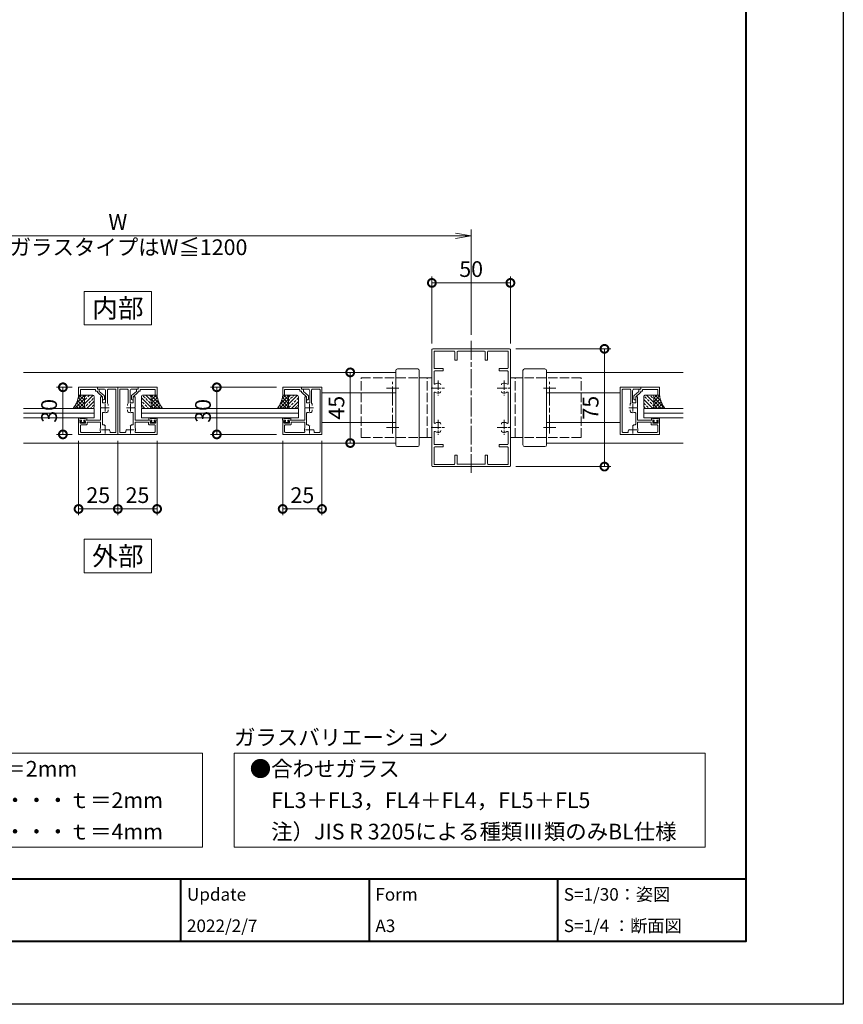
# Model space of a CAD drawing. Units: millimetres. Extents: x 0 to 1680, y 0 to 1188.
# Drawn here: x 1155 to 1680, y 0 to 627 of the extents above; entities that cross this region are included whole.
import ezdxf
from ezdxf.enums import TextEntityAlignment as Align

# ---------------------------------------------------------------- set-up
doc = ezdxf.new("R2010")
doc.units = ezdxf.units.MM
for name, pattern in [('AM_ISO02W050', [7.5, 6, -1.5]), ('AM_ISO08W050', [18, 12, -1.5, 3, -1.5]), ('AM_ISO08W050x2', [9, 6, -0.75, 1.5, -0.75])]:
    doc.linetypes.add(name, pattern=pattern)
for name, color, linetype, lineweight in [('AM_0', 7, 'Continuous', 18), ('AM_1', 14, 'Continuous', 40), ('AM_2', 40, 'Continuous', 9), ('AM_3', 6, 'AM_ISO02W050', 9), ('AM_5', 3, 'Continuous', 9), ('AM_7', 4, 'AM_ISO08W050', 9), ('AM_8', 1, 'Continuous', 9)]:
    doc.layers.add(name, color=color, linetype=linetype, lineweight=lineweight)
doc.layers.add('AM_VIEWS', color=1, linetype='Continuous', lineweight=25, plot=False)
doc.styles.add('ゴシック', font='msgothic.ttc')
doc.dimstyles.new('VF$0', dxfattribs={"dimtxt": 10, "dimasz": 10, "dimexe": 4, "dimexo": 4, "dimgap": 2.5, "dimtad": 3, "dimdsep": 46, "dimtxsty": 'ゴシック', "dimblk": 'DOTSMALL', "dimcen": 0, "dimclrd": 256, "dimclre": 256, "dimclrt": 2, "dimadec": 0, "dimazin": 2, "dimtp": 0.1, "dimtm": 0.1, "dimtfac": 0.71, "dimtmove": 0, "dimatfit": 3, "dimldrblk": 'OPEN30', "dimfxl": 1, "dimtfill": 1, "dimtfillclr": 256, "dimlwd": -1, "dimlwe": -1, "dimarcsym": 0})

# ---------------------------------------------------------------- blocks, each defined once
blk = doc.blocks.new('外部指示')
at = {"layer": 'AM_0'}
blk.add_lwpolyline([(-21.375, -10.68749999999989), (21.375, -10.68749999999989), (21.375, 10.68750000000011), (-21.375, 10.68750000000011)], close=True, dxfattribs=at)
at = {"layer": 'AM_0', "style": 'ゴシック'}
blk.add_text('外部', height=12, dxfattribs=at).set_placement((0, 0), align=Align.MIDDLE_CENTER)
blk = doc.blocks.new('内部指示')
at = {"layer": 'AM_0'}
blk.add_lwpolyline([(-21.375, -10.6875), (21.375, -10.6875), (21.375, 10.6875), (-21.375, 10.6875)], close=True, dxfattribs=at)
at = {"layer": 'AM_0', "style": 'ゴシック'}
blk.add_text('内部', height=12, dxfattribs=at).set_placement((0, 0), align=Align.MIDDLE_CENTER)
blk = doc.blocks.new('V-885平面')
at = {"layer": 'AM_0'}
for p, q in [((8, 18.99999809265125), (0, 18.99999809265137)), ((0, 18.99999809265137), (0, -18.99999809265142)), ((7.999999999999773, -18.99999809265142), (0, -18.99999809265142))]:
    blk.add_line(p, q, dxfattribs=at)
at = {"layer": 'AM_3'}
for p, q in [((3, 18.99999809265137), (3, -18.99999809265142)), ((45.00000190734863, 18.99999809265137), (8, 18.99999809265125)), ((45.00000190734863, 18.99999809265137), (45.00000190734863, -18.99999809265142)), ((45.00000190734863, -18.99999809265142), (7.999999999999773, -18.99999809265142))]:
    blk.add_line(p, q, dxfattribs=at)
at = {"layer": 'AM_7'}
for p, q in [((24.99999809265137, 16.49999809264966), (24.99999809265137, -16.49999809265131)), ((29.00000190734863, 12.49999809265137), (21.00000190734863, 12.49999809265137)), ((28.99999809265137, -12.49999809265142), (20.99999809265137, -12.49999809265142))]:
    blk.add_line(p, q, dxfattribs=at)
blk = doc.blocks.new('I-1041W')
at = {"layer": 'AM_0'}
for p, q in [((-13, 23.70000000000005), (-13, -23.70000000000005)), ((1, 24.70000000000005), (-12, 24.70000000000005)), ((2, -23.70000000000005), (2, 23.70000000000005)), ((-12, -24.70000000000005), (1, -24.70000000000005))]:
    blk.add_line(p, q, dxfattribs=at)
for centre, start, end in [((-12, 23.70000000000005), 90, 180), ((1, 23.70000000000005), 0, 90), ((-12, -23.70000000000005), 180, 270), ((1, -23.70000000000005), 270, 0)]:
    blk.add_arc(centre, 1, start, end, dxfattribs=at)
blk = doc.blocks.new('75NN')
at = {"layer": 'AM_0'}
for p, q in [((-24.99999969241617, 37.00000312021029), (-24.99999969241617, 12.80000617196811)), ((-24.49999969241617, 37.50000312021029), (24.49999857904913, 37.50000312021029)), ((-23.5999996924163, 36.1000031202102), (-23.5999996924163, 25.39999701669467)), ((-23.5999996924163, 36.1000031202102), (-10.89999341008661, 36.1000031202102)), ((-10.39999341008661, 35.6000031202102), (-10.39999341008661, 30.25000312021029)), ((-8.999999513602233, 35.49999396493672), (-8.999999513602233, 30.25000312021029)), ((-8.499999513602233, 35.99999396493672), (8.499998579049134, 35.99999396493672)), ((8.999998579049134, 30.25000312021029), (8.999998579049134, 35.49999396493672)), ((10.39999247553351, 30.25000312021029), (10.39999247553351, 35.6000031202102)), ((10.89999247553351, 36.1000031202102), (23.59999857904904, 36.1000031202102)), ((23.59999857904904, 25.39999701669467), (23.59999857904904, 36.1000031202102)), ((24.99999857904913, 12.80000617196811), (24.99999857904913, 37.00000312021029)), ((-10.39999341008661, 30.25000312021029), (-8.999999513602233, 30.25000312021029)), ((8.999998579049134, 30.25000312021029), (10.39999247553351, 30.25000312021029)), ((-23.5999996924163, 23.00000312021029), (-23.5999996924163, 15.54631246156077)), ((-23.0999996924163, 24.89999701669467), (-17.74999951360223, 24.89999701669467)), ((-23.0999996924163, 23.50000312021029), (-17.74999951360223, 23.50000312021029)), ((-17.74999951360223, 24.89999701669467), (-17.74999951360223, 23.50000312021029)), ((17.74999857904913, 24.89999701669467), (23.09999857904904, 24.89999701669467)), ((17.74999857904913, 24.89999701669467), (17.74999857904913, 23.50000312021029)), ((17.74999857904913, 23.50000312021029), (23.09999857904904, 23.50000312021029)), ((23.59999857904904, 15.54631242047185), (23.59999857904904, 23.00000312021029)), ((-24.99998884437082, 12.80000426461947), (-24.69997342464922, 12.49998976876986)), ((24.69998408319952, 12.49998976876986), (24.99999476435187, 12.79999854257358)), ((-24.99999969241617, 12.19998480966342), (-24.99999969241617, -12.19999120542752)), ((-24.99998884437082, 12.19999625375522), (-24.69997342464922, 12.50001074960483)), ((-23.59999053714273, 9.453686973359709), (-23.59999053714273, -9.453681465610543)), ((23.5999894237757, -9.453681537601824), (23.5999894237757, 9.453686973359709)), ((24.69998408319952, 12.50001074960483), (24.99999857904913, 12.19999625375522)), ((24.99999857904913, -12.19999120542752), (24.99999857904913, 12.19998480966342)), ((-24.99998884437082, -12.20000050375211), (-24.69997342464922, -12.50001595327603)), ((-24.99998884437082, -12.80000994512784), (-24.69997342464922, -12.49999449560391)), ((24.69998408319952, -12.50001595327603), (24.99999857904913, -12.20000050375211)), ((24.69998408319952, -12.49999449560391), (24.99999857904913, -12.80000994512784)), ((-24.99999969241617, -12.80001924345243), (-24.99999969241617, -36.99999687978971)), ((-23.5999996924163, -15.54630645955876), (-23.5999996924163, -22.99999687978971)), ((23.59999857904904, -22.99999687978971), (23.59999857904904, -15.54630641846984)), ((24.99999857904913, -36.99999687978971), (24.99999857904913, -12.80001924345243)), ((-17.74999951360223, -23.49999687978971), (-23.0999996924163, -23.49999687978971)), ((-17.74999951360223, -24.89999077627408), (-23.0999996924163, -24.89999077627408)), ((-17.74999951360223, -23.49999687978971), (-17.74999951360223, -24.89999077627408)), ((23.09999857904904, -23.49999687978971), (17.74999857904913, -23.49999687978971)), ((17.74999857904913, -23.49999687978971), (17.74999857904913, -24.89999077627408)), ((23.09999857904904, -24.89999077627408), (17.74999857904913, -24.89999077627408)), ((-23.5999996924163, -25.39999077627408), (-23.5999996924163, -36.09999687978984)), ((-10.39999341008661, -30.24999687978971), (-10.39999341008661, -35.59999687978984)), ((-8.999999513602233, -30.24999687978971), (-10.39999341008661, -30.24999687978971)), ((-8.999999513602233, -30.24999687978971), (-8.999999513602233, -35.49998772451636)), ((8.999998579049134, -35.49998772451636), (8.999998579049134, -30.24999687978971)), ((10.39999247553351, -30.24999687978971), (8.999998579049134, -30.24999687978971)), ((10.39999247553351, -35.59999687978984), (10.39999247553351, -30.24999687978971)), ((23.59999857904904, -36.09999687978984), (23.59999857904904, -25.39999077627408)), ((24.49999857904913, -37.49999687978971), (-24.49999969241617, -37.49999687978971)), ((-10.89999341008661, -36.09999687978984), (-23.5999996924163, -36.09999687978984)), ((8.499998579049134, -35.99998772451636), (-8.499999513602233, -35.99998772451636)), ((23.59999857904904, -36.09999687978984), (10.89999247553351, -36.09999687978984))]:
    blk.add_line(p, q, dxfattribs=at)
for centre, radius, start, end in [((-24.49999969241617, 37.00000312021029), 0.5, 90, 180), ((-10.89999341008661, 35.6000031202102), 0.5, 0, 90), ((-8.499999513602233, 35.49999396493672), 0.5, 90, 180), ((8.499998579049134, 35.49999396493672), 0.5, 0, 90), ((10.89999247553351, 35.6000031202102), 0.5, 90, 180), ((24.49999857904913, 37.00000312021029), 0.5, 0, 90), ((-23.0999996924163, 25.39999701669467), 0.5, 180, 270), ((23.09999857904904, 25.39999701669467), 0.5, 270, 0), ((-23.0999996924163, 23.00000312021029), 0.5, 90, 180), ((23.09999857904904, 23.00000312021029), 0.5, 0, 90), ((-23.0999996924163, 15.54631246156077), 0.5, 180, 304.5807767993733), ((-20.99999975202081, 12.50000312021029), 3.200000047683717, 70.06688088355709, 124.5807767993953), ((-20.24996899602411, 14.56820418527377), 1, 0, 70.06688088355604), ((20.24996806147101, 14.56820418527377), 1, 109.9331172952183, 180.0000049783131), ((20.99999857904913, 12.50000312021029), 3.200000047683719, 55.41922207954176, 109.9331172952181), ((23.09999857904904, 15.54631242047185), 0.5, 235.4192220795558, 0), ((-23.09999047753809, 9.453686973359709), 0.5000000000000003, 55.41939335938036, 180.0000049783131), ((-20.99999975202081, 12.50000312021029), 3.200000047683717, 235.4193985957131, 289.9331191164429), ((-20.24996899602411, 10.43180205514682), 0.9999999999999984, 289.9331191164439, 0), ((20.24996806147101, 10.43180205514682), 0.9999999999999968, 180.0000049783131, 250.0668858925091), ((20.99999857904913, 12.50000312021029), 3.200000047683713, 250.0668827047819, 304.5806066406028), ((23.0999894237757, 9.453686973359709), 0.5, 0, 124.5806014042684), ((-23.09999053714273, -9.453681465610543), 0.5, 180, 304.5806046048311), ((-20.99999975202081, -12.49999711820828), 3.200000047683716, 70.06688088355709, 124.5806046048129), ((-20.24996899602411, -10.43179635116803), 1, 0, 70.06688088355604), ((20.24996806147101, -10.43179635116803), 1, 109.9331172952183, 180.0000049783131), ((20.99999857904913, -12.49999711820828), 3.200000047683718, 55.41939335939718, 109.9331172952181), ((23.0999894237757, -9.453681537601824), 0.4999999999999989, 235.4193985957316, 0), ((-23.0999996924163, -15.54630645955876), 0.5, 55.41922320062667, 180), ((-20.99999975202081, -12.49999711820828), 3.200000047683716, 235.4192232006071, 289.9331191164429), ((-20.24996899602411, -14.56819794485318), 1, 289.9331191164439, 0), ((20.24996806147101, -14.56819794485318), 0.9999999999999968, 180.0000049783131, 250.0668858925091), ((20.99999857904913, -12.49999711820828), 3.200000047683714, 250.0668827047819, 304.5807779204583), ((23.09999857904904, -15.54630641846984), 0.5, 0, 124.5807779204442), ((-23.0999996924163, -22.99999687978971), 0.5, 180, 270), ((-23.0999996924163, -25.39999077627408), 0.5, 90, 180), ((23.09999857904904, -22.99999687978971), 0.5, 270, 0), ((23.09999857904904, -25.39999077627408), 0.5, 0, 90), ((-24.49999969241617, -36.99999687978971), 0.5, 180, 270), ((-10.89999341008661, -35.59999687978984), 0.5, 270, 0), ((-8.499999513602233, -35.49998772451636), 0.5, 180, 270), ((8.499998579049134, -35.49998772451636), 0.5, 270, 0), ((10.89999247553351, -35.59999687978984), 0.5, 180, 270), ((24.49999857904913, -36.99999687978971), 0.5, 270, 0)]:
    blk.add_arc(centre, radius, start, end, dxfattribs=at)
at = {"layer": 'AM_7', "linetype": 'AM_ISO08W050x2'}
for p, q in [((-21.00001708481955, 17.29400431780891), (-20.99998241923072, 7.70600431807884)), ((-21.00000094858183, 17.29400434774584), (-20.99999855546844, 7.706004288141912)), ((20.99998124625472, 17.29400312007533), (21.00001591184355, 7.706003120345258)), ((20.99999738249244, 17.29400315001226), (20.99999977560583, 7.706003090408331)), ((-25.45220693704118, 12.50000431794365), (-16.67530249489732, 12.50000431794365)), ((-25.31903392540039, 12.50000676550667), (-16.45598476940791, 12.49999928502871)), ((16.54779139403308, 12.50000312021007), (25.32469583617694, 12.50000312021007)), ((16.68096440567388, 12.50000556777309), (25.54401356166636, 12.49999808729513)), ((-25.45220693704118, -12.49999592047493), (-16.67530249489732, -12.49999592047493)), ((-25.31903392540039, -12.49999347291191), (-16.45598476940791, -12.50000095338987)), ((-21.00001708481955, -7.705995920609666), (-20.99998241923072, -17.29399592033974)), ((-21.00000094858183, -7.705995890672739), (-20.99999855546844, -17.29399595027667)), ((16.54779139402876, -12.49999592047493), (25.32469583617262, -12.49999592047493)), ((16.68096440566956, -12.49999347291191), (25.54401356166204, -12.50000095338987)), ((20.9999812462504, -7.705995920609666), (21.00001591183923, -17.29399592033974)), ((20.99999738248812, -7.705995890672739), (20.99999977560151, -17.29399595027667))]:
    blk.add_line(p, q, dxfattribs=at)
blk = doc.blocks.new('EX-1258')
at = {"layer": 'AM_0'}
blk.add_blockref('75NN', (5.566835170611739e-07, 3.197882108452177e-06), dxfattribs=at)
blk = doc.blocks.new('EX-1062')
at = {"layer": 'AM_0'}
for p, q in [((-1.705e-13, 0), (-12.00000190734863, 0)), ((-12.00000190734863, 0), (-12.00000190734863, -4.999998092651367)), ((1.137e-13, 4.832e-13), (4.672973546e-07, -1.200000047683715)), ((-12.00000190734863, -4.999998092651367), (-10.80000209808349, -4.999998092651367)), ((-1.199999451637268, -1.5), (-10.80000209808349, -1.5)), ((-10.80000209808349, -1.5), (-10.80000209808349, -4.999998092651367)), ((-1.199999451637268, -1.5), (-1.199999094009399, -2.39998722076416)), ((-1.199999094009399, -2.39998722076416), (9.345893091e-07, -2.399986743927001)), ((-3.2321477192e-06, -1.199996829032897), (0.6967762112617493, -1.199996829032897)), ((9.345894796e-07, -2.399986743927001), (1.1208655906e-06, -2.878335952758789)), ((3.200002193450926, -5.999985218048095), (0.1642415523529053, -3.248829364776611)), ((1.200000643730163, -1.699986219406127), (1.200001001358032, -2.568024396896362)), ((4.235761642456054, -5.319180488586425), (1.200001001358032, -2.568024396896362)), ((3.200002193450926, -5.999985218048095), (3.200002670288085, -7.978790760040282)), ((4.400002002716064, -5.689673900604247), (4.400002479553222, -7.499985218048095)), ((3.200002670288085, -7.999985218048095), (3.900002717971801, -7.999985218048095))]:
    blk.add_line(p, q, dxfattribs=at)
for centre, radius, start, end in [((0.5000011324882508, -2.878335714340209), 0.5, 180.0000223117997, 227.8155812191759), ((0.7000006437301636, -1.699986338615417), 0.5, 2.23117997349e-05, 90.00002299504598), ((3.900002002716064, -5.689674377441406), 0.5, 1.52287132121e-05, 47.81557939794272), ((3.900002717971801, -7.499985218048095), 0.4999999999999999, 270.0000248162782, 1.52287066983e-05)]:
    blk.add_arc(centre, radius, start, end, dxfattribs=at)
blk = doc.blocks.new('EX-1061')
at = {"layer": 'AM_0'}
for p, q in [((-12.99999576000573, 12.99993484068671), (-12.99999491123799, 11.79993503142111)), ((-12.99999576000573, 12.99992721129217), (4.239994268573355e-06, 12.99992607480033)), ((1.617318957869429e-06, -17.00009109133737), (4.239994268573355e-06, 12.99992607480033)), ((-12.99999872593708, 11.79991118956411), (-8.79999605564899, 11.79991082238928)), ((-10.99999246984498, 6.999912731332074), (-10.99999305557594, 0.2999080046837435)), ((-10.99999246984498, 6.999912731332074), (-10.29999647527711, 6.999912670136723)), ((-9.799992704291071, 6.499909288565391), (-9.799993001527582, 3.099912769476646)), ((-7.799996816224848, 3.099912594631746), (-7.799996143071439, 10.79991073496683)), ((-6.599996553889468, 2.828040207696972), (-6.59999581325701, 11.29992588884932)), ((-6.099995769545785, 11.79992584513809), (-1.699995912596933, 11.79992546047913)), ((-1.199998281746048, -15.3000911771652), (-1.199995956308157, 11.29992541676791)), ((-10.99999305557594, 0.2999073788349733), (-10.6999947984159, -9.015591706429404e-05)), ((-9.799993001527582, 3.099912769476646), (-7.799996816224848, 3.099912594631746)), ((-6.250035339498027, 2.068162018533144), (-6.250021088503672, 1.449087673896315)), ((-10.99999310802832, -0.300088830309619), (-10.99999378118173, -8.00008631499361)), ((-10.69999289106727, -8.863863070018851e-05), (-10.99999024700537, -0.3000860586936369)), ((-9.799993575376902, -3.464191787560708), (-9.799994190637335, -10.5019766023953)), ((-6.250035701120396, -2.068343108419981), (-6.250021341885258, -1.44926876378679)), ((-24.99999568853036, -8.000094627822477), (-24.99999647533241, -17.00008890577612)), ((-24.9999918738331, -8.000085091079313), (-23.49994228276864, -8.000085222217535)), ((-24.1999431156446, -8.800072953990025), (-23.40582801209075, -8.37655674991504)), ((-24.19994316809698, -9.400066659739537), (-24.1999431156446, -8.800072953990025)), ((-23.79999522282469, -11.40006669470415), (-23.79999556377425, -15.30008920141802)), ((-21.09994283033939, -9.900066930749404), (-23.69994321180911, -9.900066703450761)), ((-20.09994291776184, -10.90006701817185), (-23.29999327176574, -10.90006673841538)), ((-20.59994273417487, -8.800073268711117), (-21.39405776367767, -8.376556925789032)), ((-21.29994342717782, -8.000085414546561), (-10.99999378118173, -8.00008631499361)), ((-20.59994278662725, -9.400066974460628), (-20.59994273417487, -8.800073268711117)), ((-19.5999428740497, -10.40006706188308), (-19.59994276914495, -9.20008346508132)), ((-19.59994276914495, -9.200085372429953), (-10.9999938860883, -9.200086124258746)), ((-10.9999938860883, -9.200086124258746), (-10.99999420836593, -12.88652754576754)), ((-7.787204572433438, -11.73796348795315), (-8.267839219744019, -11.2573058684203)), ((1.617318957869429e-06, -17.00009109133737), (-24.99999647533241, -17.00008890577612)), ((-11.4641000691563, -15.80009027985227), (-23.29999560748638, -15.80008924512924)), ((-5.257250837014908, -14.26803496767309), (-5.737862119306556, -13.78740214367429)), ((-1.699998325458182, -15.80009113345398), (-4.499998277774466, -15.80009088867121))]:
    blk.add_line(p, q, dxfattribs=at)
for centre, radius, start, end in [((-10.29999651898834, 6.499909332276616), 0.5000000000000007, 6.273929367455621e-06, 90.00001798609881), ((-8.79999614307144, 10.79991082238928), 0.9999999999999998, 359.999995021687, 89.9999974955313), ((-6.09999581325701, 11.29992584513809), 0.5000000000000003, 89.9999974955313, 180), ((-1.699995956308157, 11.29992546047913), 0.4999999999999999, 359.999995021687, 89.9999974955313), ((-7.250035339499846, 2.068138979353421), 0.9999999999999998, 0.001324246686734718, 49.45548573325033), ((-9.299993575376902, -3.464191831271933), 0.4999999999999997, 69.430001715666, 180), ((-7.999986406081916, -9.039195867899252e-05), 3.200000047683714, 249.4300035368761, 289.9309147866322), ((-7.250035701118577, -2.068319894395358), 0.9999999999999998, 289.9309147866306, 359.9986657356134), ((-23.69994316809698, -9.400066703450761), 0.4999999999999982, 180, 269.9999956742795), ((-23.29999331547606, -11.40006673841538), 0.5000000000000003, 89.9999974955313, 180.0000136603784), ((-23.49994230025277, -8.200085031482672), 0.2000000029802328, 298.0718104281589, 90.00000432573343), ((-21.29994344466195, -8.200085223811698), 0.2000000029802324, 89.9999838351532, 241.9281913931118), ((-21.09994278662725, -9.400066930749404), 0.5000000000000003, 269.9999924865939, 359.999995021687), ((-20.0999428740497, -10.40006701817185), 0.5000000000000003, 269.9999924865939, 359.999995021687), ((-9.299998005169982, -10.50009027830868), 0.5, 180, 282.5119733280448), ((-8.9750326561998, -11.96446675630261), 0.9999999999999998, 45.00132471507437, 102.5119546587004), ((-23.29999556377425, -15.30008924512924), 0.4999999999999982, 180, 269.9999956742795), ((-11.46410002544417, -15.30009027985227), 0.5000000000000003, 269.9999924865939, 20.56998735587205), ((-7.999998120413693, -14.00009039195777), 3.200000047683714, 159.6356817065935, 200.5699889497113), ((-5.964374178401158, -14.97512528366235), 0.9999999999999998, 347.4880318514752, 44.99866435643764), ((-4.499998234062332, -15.30009088867121), 0.4999999999999996, 167.4880223462846, 269.9999956742795), ((-1.699998281746048, -15.30009113345398), 0.5000000000000003, 269.9999924865939, 359.999995021687)]:
    blk.add_arc(centre, radius, start, end, dxfattribs=at)
at = {"layer": 'AM_7'}
for p, q in [((-7.999998120413693, 2.499909608041776), (-7.999998120413693, -2.500090391958224)), ((-10.49999355863929, -9.039195822424517e-05), (-5.499993558639289, -9.039195822424517e-05)), ((-7.999998120413693, -11.50009039195777), (-7.999998120413693, -16.50009039195777)), ((-10.49999355863929, -14.00009039195777), (-5.499993558639289, -14.00009039195777))]:
    blk.add_line(p, q, dxfattribs=at)
blk = doc.blocks.new('_Open')
at = {"color": 0, "linetype": 'ByBlock', "lineweight": -2}
for p, q in [((-1, 0.1666666666666667), (0, 0)), ((-1, -0.1666666666666667), (0, 0)), ((0, 0), (-1, 0))]:
    blk.add_line(p, q, dxfattribs=at)
blk = doc.blocks.new('*D830')
at = {"layer": 'AM_5'}
for p, q in [((992.999932408334, 426.5001601739959), (992.999932408334, 493.500006940038)), ((1002.999932408334, 489.500006940038), (1432.999999080198, 489.500006940038)), ((1442.999999080198, 426.500006940038), (1442.999999080198, 493.500006940038))]:
    blk.add_line(p, q, dxfattribs=at)
at = {"layer": 'Defpoints', "color": 0}
for p in [(1442.999999080198, 489.500006940038), (992.999932408334, 422.5001601739959), (1442.999999080198, 422.500006940038)]:
    blk.add_point(p, dxfattribs=at)
at = {"layer": 'AM_5', "linetype": 'ByBlock', "xscale": 10, "yscale": 10, "zscale": 10, "rotation": 180}
blk.add_blockref('_Open', (992.999932408334, 489.500006940038), dxfattribs=at)
at = {"layer": 'AM_5', "linetype": 'ByBlock', "xscale": 10, "yscale": 10, "zscale": 10}
blk.add_blockref('_Open', (1442.999999080198, 489.500006940038), dxfattribs=at)
at = {"layer": 'AM_5', "color": 2, "insert": (1217.999965744266, 497.000006940038), "char_height": 10, "attachment_point": 5, "style": 'ゴシック', "bg_fill": 3, "box_fill_scale": 1.1, "bg_fill_color": 256, "bg_fill_true_color": 13158600, "bg_fill_transparency": 0}
blk.add_mtext('W', dxfattribs=at)
at = {"layer": 'AM_5', "color": 2, "insert": (1217.999965744266, 480.9340170923223), "char_height": 10, "attachment_point": 5, "style": 'ゴシック', "bg_fill": 3, "box_fill_scale": 1.1, "bg_fill_color": 256, "bg_fill_true_color": 13158600, "bg_fill_transparency": 0}
blk.add_mtext('※ガラスタイプはW≦1200', dxfattribs=at)
blk = doc.blocks.new('_Open30')
at = {"color": 0, "linetype": 'ByBlock', "lineweight": -2}
for p, q in [((-1, 0.26794919), (0, 0)), ((0, 0), (-1, -0.26794919)), ((0, 0), (-1, 0))]:
    blk.add_line(p, q, dxfattribs=at)
blk = doc.blocks.new('_DotSmall')
at = {"color": 0, "linetype": 'ByBlock', "const_width": 0.5}
blk.add_lwpolyline([(-0.0625, 0, 1), (0.0625, 0, 1)], format="xyb", close=True, dxfattribs=at)
blk = doc.blocks.new('*D834')
at = {"layer": 'AM_5'}
for p, q in [((1323.000000629919, 359.0000171088006), (1323.000000629919, 311.5000057420898)), ((1347.99999872257, 359.0000171088006), (1347.99999872257, 311.5000057420898)), ((1347.99999872257, 315.5000057420898), (1323.000000629919, 315.5000057420898))]:
    blk.add_line(p, q, dxfattribs=at)
at = {"layer": 'Defpoints', "color": 0}
for p in [(1323.000000629919, 363.0000171088006), (1347.99999872257, 363.0000171088006), (1323.000000629919, 315.5000057420898)]:
    blk.add_point(p, dxfattribs=at)
at = {"layer": 'AM_5', "linetype": 'ByBlock', "xscale": 10, "yscale": 10, "zscale": 10, "rotation": 180}
blk.add_blockref('_DotSmall', (1323.000000629919, 315.5000057420898), dxfattribs=at)
at = {"layer": 'AM_5', "linetype": 'ByBlock', "xscale": 10, "yscale": 10, "zscale": 10}
blk.add_blockref('_DotSmall', (1347.99999872257, 315.5000057420898), dxfattribs=at)
at = {"layer": 'AM_5', "color": 2, "insert": (1335.499999676244, 323.0000057420898), "char_height": 10, "attachment_point": 5, "style": 'ゴシック', "bg_fill": 3, "box_fill_scale": 1.1, "bg_fill_color": 256, "bg_fill_true_color": 13158600, "bg_fill_transparency": 0}
blk.add_mtext('25', dxfattribs=at)
blk = doc.blocks.new('O-131H')
at = {"layer": 'AM_0'}
for p, q in [((-2.649999856948853, 2.599999904632568), (-2.649999856948853, 1.399999976158142)), ((-2.649999856948853, 1.399999976158142), (-0.7500000596046448, 1.399999976158142)), ((-2.249999761581421, 3), (-2.249999761581421, 3)), ((-1.849999785423279, 2.599999904632568), (1.850000023841858, 2.599999904632568)), ((-0.7500000596046448, 0.8999999761581421), (-1.300000071525574, 0.300000011920929)), ((-1.300000071525574, 0.300000011920929), (-1.300000071525574, 0)), ((-1.300000071525574, 0), (1.299999952316284, 0)), ((-0.7500000596046448, 1.399999976158142), (-0.7500000596046448, 0.8999999761581421)), ((2.650000095367432, 1.399999976158142), (0.7499999403953552, 1.399999976158142)), ((0.7499999403953552, 1.399999976158142), (0.7499999403953552, 0.9000001549720764)), ((0.7499999403953552, 0.9000001549720764), (1.299999952316284, 0.3000001609325409)), ((1.299999952316284, 0.3000001609325409), (1.299999952316284, 0)), ((2.25, 3), (2.25, 3)), ((2.650000095367432, 2.599999904632568), (2.650000095367432, 1.399999976158142))]:
    blk.add_line(p, q, dxfattribs=at)
for centre in [(-2.249999761581421, 2.599999904632568), (2.25, 2.599999904632568)]:
    blk.add_arc(centre, 0.4000000059604645, 0, 180.0000050089569, dxfattribs=at)
blk = doc.blocks.new('シールA')
at = {"layer": 'AM_8'}
h = blk.add_hatch(dxfattribs=at)
h.set_pattern_fill('ANSI33', color=256, scale=0.5, style=0)
h.set_pattern_definition([(45, (-756.9729230062835, -521.9267756827638), (-2.245064030267288, 2.245064030267288), []), (45, (-754.7278580062836, -521.9267756827638), (-2.245064030267288, 2.245064030267288), [1.5875, -0.79375])])
edge = h.paths.add_edge_path()
edge.add_line((-1.000001147389412, 9.99999620278686), (-7.39998126029991, 9.99999620278686))
edge.add_arc((-7.39998126029991, 8.99999620278686), 1, 90, 180)
edge.add_line((-8.39998126029991, 8.99999620278686), (-8.39998126029991, 4.70005485375782))
edge.add_arc((-7.39998126029991, 4.70005485375782), 1, 180, 270)
edge.add_line((-7.39998126029991, 3.70005485375782), (-1.000001147389412, 3.70005485375782))
edge.add_arc((-1.000000330986751, 4.700052882787077), 0.9999980290295901, 269.9999532234809, 0.0001936793163796528)
edge.add_line((-2.301962894080134e-06, 4.700056263122178), (-2.301962894080134e-06, 8.999997612151219))
edge.add_arc((-1.000000330982544, 8.99999817376738), 0.9999980290198082, 359.9999678160174, 90.00004677107673)
h = blk.add_hatch(dxfattribs=at)
h.set_pattern_fill('ANSI37', color=256, scale=0.5, style=0)
h.set_pattern_definition([(45, (-759.8061929664486, -518.9702187231088), (-1.122532015133644, 1.122532015133644), []), (135, (-759.8061929664486, -518.9702187231088), (-1.122532015133644, -1.122532015133644), [])])
edge = h.paths.add_edge_path()
edge.add_line((-8.39998126029991, 4.70005485375782), (-8.39998126029991, -3.420654162493747))
edge.add_arc((1.404956766817321, -15.47420114244949), 15.5378507044446, 95.20600319244721, 129.1265737772341, ccw=False)
edge.add_line((-0.004900011051546471, -0.0004456713459148887), (-1.14738941192627e-06, 4.70005485375782))
edge.add_arc((-1.000001147389611, 4.700054853758047), 1.000000000000199, 270.00000000002444, 360, ccw=False)
edge.add_line((-1.000001147389412, 3.70005485375782), (-7.39998126029991, 3.70005485375782))
edge.add_arc((-7.39998126029991, 4.70005485375782), 1, 180, 270, ccw=False)
at = {"layer": 'AM_2'}
for p, q in [((-8.39998126029991, 4.70005485375782), (-8.399981260299882, 8.99999620278686)), ((-7.399981260299882, 9.99999620278686), (-1.000001147389412, 9.99999620278686)), ((-1.14738941192627e-06, 8.99999620278686), (-1.14738941192627e-06, 4.70005485375782)), ((-8.39998126029991, 4.70005485375782), (-8.39998126029991, -3.420654162493747)), ((-1.000001147389412, 3.70005485375782), (-7.39998126029991, 3.70005485375782)), ((-1.000001147389412, 3.70005485375782), (-7.39998126029991, 3.70005485375782)), ((-1.544121801089204e-06, 4.699164087397776), (-1.544121801089204e-06, -2.881656655517872e-07))]:
    blk.add_line(p, q, dxfattribs=at)
for centre, radius, start, end in [((-7.399981260299882, 8.99999620278686), 1, 90, 180), ((-1.000001147389412, 8.99999620278686), 1, 0, 90), ((-7.39998126029991, 4.70005485375782), 1, 180, 270), ((-7.39998126029991, 4.70005485375782), 1, 180, 270), ((1.404956766816952, -15.47420114244937), 15.53785070444449, 95.18785983299985, 129.1265737772296), ((-1.000001147389412, 4.70005485375782), 1, 270, 0), ((-1.000001147389412, 4.70005485375782), 1, 270, 0)]:
    blk.add_arc(centre, radius, start, end, dxfattribs=at)
blk = doc.blocks.new('*D836')
at = {"layer": 'AM_5'}
blk.add_line((1366.000000629919, 402.5000054972738), (1366.000001009805, 357.5000054972738), dxfattribs=at)
at = {"layer": 'Defpoints', "color": 0}
for p in [(1394.99999872257, 402.5000057420898), (1366.000001009805, 357.5000054972738), (1394.99999872257, 357.5000057420898)]:
    blk.add_point(p, dxfattribs=at)
at = {"layer": 'AM_5', "linetype": 'ByBlock', "xscale": 10, "yscale": 10, "zscale": 10}
for p, rotation in [((1366.000000629919, 402.5000054972738), 90.00000048368695), ((1366.000001009805, 357.5000054972738), 270.000000483687)]:
    blk.add_blockref('_DotSmall', p, dxfattribs=dict(at, rotation=rotation))
at = {"layer": 'AM_5', "color": 2, "insert": (1358.500000819862, 380.0000054339594), "char_height": 10, "attachment_point": 5, "rotation": 90.00000048368695, "style": 'ゴシック', "bg_fill": 3, "box_fill_scale": 1.1, "bg_fill_color": 256, "bg_fill_true_color": 13158600, "bg_fill_transparency": 0}
blk.add_mtext('45', dxfattribs=at)
blk = doc.blocks.new('*D839')
at = {"layer": 'AM_5'}
for p, q in [((1417.999999944465, 421.000006940038), (1417.999999944465, 463.500006940038)), ((1417.999999944465, 459.500006940038), (1467.99999821593, 459.500006940038)), ((1467.99999821593, 421.000006940038), (1467.99999821593, 463.500006940038))]:
    blk.add_line(p, q, dxfattribs=at)
at = {"layer": 'Defpoints', "color": 0}
for p in [(1467.99999821593, 459.500006940038), (1417.999999944465, 417.000006940038), (1467.99999821593, 417.000006940038)]:
    blk.add_point(p, dxfattribs=at)
at = {"layer": 'AM_5', "linetype": 'ByBlock', "xscale": 10, "yscale": 10, "zscale": 10, "rotation": 180}
blk.add_blockref('_DotSmall', (1417.999999944465, 459.500006940038), dxfattribs=at)
at = {"layer": 'AM_5', "linetype": 'ByBlock', "xscale": 10, "yscale": 10, "zscale": 10}
blk.add_blockref('_DotSmall', (1467.99999821593, 459.500006940038), dxfattribs=at)
at = {"layer": 'AM_5', "color": 2, "insert": (1442.999999080198, 467.000006940038), "char_height": 10, "attachment_point": 5, "style": 'ゴシック', "bg_fill": 3, "box_fill_scale": 1.1, "bg_fill_color": 256, "bg_fill_true_color": 13158600, "bg_fill_transparency": 0}
blk.add_mtext('50', dxfattribs=at)
blk = doc.blocks.new('*D848')
at = {"layer": 'AM_5'}
for p, q in [((1318.999996815221, 393.0000171088211), (1277.000000629919, 393.0000171090354)), ((1281.000000629766, 363.000017109015), (1281.000000629919, 393.000017109015)), ((1319.000000629919, 363.0000171088211), (1277.000000629766, 363.0000171090354))]:
    blk.add_line(p, q, dxfattribs=at)
at = {"layer": 'Defpoints', "color": 0}
for p in [(1281.000000629919, 393.000017109015), (1322.999996815221, 393.0000171088006), (1323.000000629919, 363.0000171088006)]:
    blk.add_point(p, dxfattribs=at)
at = {"layer": 'AM_5', "linetype": 'ByBlock', "xscale": 10, "yscale": 10, "zscale": 10}
for p, rotation in [((1281.000000629919, 393.000017109015), 89.99999999970775), ((1281.000000629766, 363.000017109015), 269.9999999997077)]:
    blk.add_blockref('_DotSmall', p, dxfattribs=dict(at, rotation=rotation))
at = {"layer": 'AM_5', "color": 2, "insert": (1273.500000629842, 378.0000171090533), "char_height": 10, "attachment_point": 5, "rotation": 89.99999999970775, "style": 'ゴシック', "bg_fill": 3, "box_fill_scale": 1.1, "bg_fill_color": 256, "bg_fill_true_color": 13158600, "bg_fill_transparency": 0}
blk.add_mtext('30', dxfattribs=at)
blk = doc.blocks.new('*D849')
at = {"layer": 'AM_5'}
for p, q in [((1471.49999821593, 417.500006940038), (1531.892370028361, 417.500006940038)), ((1527.892370028361, 417.500006940038), (1527.892370028361, 342.500006940038)), ((1471.49999821593, 342.500006940038), (1531.892370028361, 342.500006940038))]:
    blk.add_line(p, q, dxfattribs=at)
at = {"layer": 'Defpoints', "color": 0}
for p in [(1467.49999821593, 417.500006940038), (1467.49999821593, 342.500006940038), (1527.892370028361, 342.500006940038)]:
    blk.add_point(p, dxfattribs=at)
at = {"layer": 'AM_5', "linetype": 'ByBlock', "xscale": 10, "yscale": 10, "zscale": 10}
for p, rotation in [((1527.892370028361, 417.500006940038), 90), ((1527.892370028361, 342.500006940038), 270)]:
    blk.add_blockref('_DotSmall', p, dxfattribs=dict(at, rotation=rotation))
at = {"layer": 'AM_5', "color": 2, "insert": (1520.392370028361, 380.000006940038), "char_height": 10, "attachment_point": 5, "rotation": 90, "style": 'ゴシック', "bg_fill": 3, "box_fill_scale": 1.1, "bg_fill_color": 256, "bg_fill_true_color": 13158600, "bg_fill_transparency": 0}
blk.add_mtext('75', dxfattribs=at)
blk = doc.blocks.new('*D865')
at = {"layer": 'AM_5'}
for p, q in [((1217.999964782615, 358.9999260174633), (1217.999964782615, 311.5001790686767)), ((1242.999962875266, 358.9999282030242), (1242.999962875266, 311.5001790686767)), ((1217.999964782615, 315.5001790686767), (1242.999962875266, 315.5001790686767))]:
    blk.add_line(p, q, dxfattribs=at)
at = {"layer": 'Defpoints', "color": 0}
for p in [(1217.999964782615, 362.9999260174633), (1242.999962875266, 362.9999282030242), (1242.999962875266, 315.5001790686767)]:
    blk.add_point(p, dxfattribs=at)
at = {"layer": 'AM_5', "linetype": 'ByBlock', "xscale": 10, "yscale": 10, "zscale": 10, "rotation": 180}
blk.add_blockref('_DotSmall', (1217.999964782615, 315.5001790686767), dxfattribs=at)
at = {"layer": 'AM_5', "linetype": 'ByBlock', "xscale": 10, "yscale": 10, "zscale": 10}
blk.add_blockref('_DotSmall', (1242.999962875266, 315.5001790686767), dxfattribs=at)
at = {"layer": 'AM_5', "color": 2, "insert": (1230.49996382894, 323.0001790686767), "char_height": 10, "attachment_point": 5, "style": 'ゴシック', "bg_fill": 3, "box_fill_scale": 1.1, "bg_fill_color": 256, "bg_fill_true_color": 13158600, "bg_fill_transparency": 0}
blk.add_mtext('25', dxfattribs=at)
blk = doc.blocks.new('*D866')
at = {"layer": 'AM_5'}
for p, q in [((1193.000002178071, 358.9999282030246), (1192.9999388476, 311.5001957346499)), ((1217.999959449492, 358.9999260174669), (1217.99989611898, 311.5001624026924)), ((1217.999901452102, 315.5001624026888), (1192.999944180723, 315.5001957346463))]:
    blk.add_line(p, q, dxfattribs=at)
at = {"layer": 'Defpoints', "color": 0}
for p in [(1193.000007511193, 362.9999282030211), (1217.999964782615, 362.9999260174633), (1192.999944180723, 315.5001957346463)]:
    blk.add_point(p, dxfattribs=at)
at = {"layer": 'AM_5', "linetype": 'ByBlock', "xscale": 10, "yscale": 10, "zscale": 10}
for p, rotation in [((1192.999944180723, 315.5001957346463), 179.9999236086499), ((1217.999901452102, 315.5001624026888), 359.9999236086499)]:
    blk.add_blockref('_DotSmall', p, dxfattribs=dict(at, rotation=rotation))
at = {"layer": 'AM_5', "color": 2, "insert": (1205.499932816017, 323.0001790686609), "char_height": 10, "attachment_point": 5, "rotation": 359.99992360864985, "style": 'ゴシック', "bg_fill": 3, "box_fill_scale": 1.1, "bg_fill_color": 256, "bg_fill_true_color": 13158600, "bg_fill_transparency": 0}
blk.add_mtext('25', dxfattribs=at)
blk = doc.blocks.new('*D867')
at = {"layer": 'AM_5'}
for p, q in [((1189.000007995965, 393.0000441498057), (1179.01509058868, 393.0000441498057)), ((1183.01509058868, 393.0000441498057), (1183.01509058868, 363.0000168416476)), ((1189.000052644573, 363.0000168416476), (1179.01509058868, 363.0000168416476))]:
    blk.add_line(p, q, dxfattribs=at)
at = {"layer": 'Defpoints', "color": 0}
for p in [(1193.000007995965, 393.0000441498057), (1183.01509058868, 363.0000168416476), (1193.000052644573, 363.0000168416476)]:
    blk.add_point(p, dxfattribs=at)
at = {"layer": 'AM_5', "linetype": 'ByBlock', "xscale": 10, "yscale": 10, "zscale": 10}
for p, rotation in [((1183.01509058868, 393.0000441498057), 90), ((1183.01509058868, 363.0000168416476), 270)]:
    blk.add_blockref('_DotSmall', p, dxfattribs=dict(at, rotation=rotation))
at = {"layer": 'AM_5', "color": 2, "insert": (1175.51509058868, 378.0000304957266), "char_height": 10, "attachment_point": 5, "rotation": 90, "style": 'ゴシック', "bg_fill": 3, "box_fill_scale": 1.1, "bg_fill_color": 256, "bg_fill_true_color": 13158600, "bg_fill_transparency": 0}
blk.add_mtext('30', dxfattribs=at)

msp = doc.modelspace()

# ---------------------------------------------------------------- linework, layer by layer
at = {"layer": 'AM_0'}
for p, q in [((1157.999965744266, 402.5000057420898), (1394.99999872257, 402.5000057420898)), ((1577.999999080198, 402.5000057420898), (1490.999999437826, 402.5000057420898)), ((1202.9999097588, 379.6000669039443), (1157.999965744266, 379.6000669039443)), ((1202.9999097588, 379.6000669039443), (1202.9999097588, 373.6000669039443)), ((1332.999944354423, 379.6000669039443), (1233.000019806429, 379.6000669039443)), ((1233.000019806429, 379.6000669039443), (1233.000019806429, 373.6000669039443)), ((1332.999944354423, 379.6000669039443), (1332.999944354423, 373.6000669039443)), ((1553.000053805974, 379.6000669039443), (1577.999999080198, 379.6000669039443)), ((1553.000053805974, 379.6000669039443), (1553.000053805974, 373.6000669039443)), ((1202.9999097588, 373.6000669039443), (1157.999965744266, 373.6000669039443)), ((1332.999944354423, 373.6000669039443), (1233.000019806429, 373.6000669039443)), ((1553.000053805974, 373.6000669039443), (1577.999999080198, 373.6000669039443)), ((1157.999965744266, 357.5000057420898), (1394.99999872257, 357.5000057420898)), ((1577.999999080198, 357.5000057420898), (1490.999999437826, 357.5000057420898))]:
    msp.add_line(p, q, dxfattribs=at)
for points in [[(972.0000000000009, 160), (1272.000000000001, 160), (1272.000000000001, 100), (972.0000000000009, 100)], [(1292.000000000001, 160), (1592, 160), (1592, 100), (1292.000000000001, 100)]]:
    msp.add_lwpolyline(points, close=True, dxfattribs=at)
at = {"layer": 'AM_1'}
for p, q in [((62.00000000000023, 80), (1618, 80)), ((1258, 80), (1258, 40)), ((1378, 80), (1378, 40)), ((1498, 80), (1498, 40))]:
    msp.add_line(p, q, dxfattribs=at)
msp.add_lwpolyline([(62.00000000000023, 40), (62.00000000000023, 1148), (1618.000000000002, 1147.999999999999), (1618, 40)], close=True, dxfattribs=at)
at = {"layer": 'AM_2'}
for p, q in [((1347.99999872257, 389.4999893394331), (1394.99999872257, 389.4999980440411)), ((1537.999999437826, 389.4999893394331), (1490.999999437826, 389.4999980440411)), ((1202.9999097588, 376.6000669039443), (1157.999965744266, 376.6000669039443)), ((1332.999944354423, 376.6000669039443), (1233.000019806429, 376.6000669039443)), ((1553.000053805974, 376.6000669039443), (1577.999999080198, 376.6000669039443)), ((1347.99999872257, 370.4999852936132), (1394.99999872257, 370.4999939982215)), ((1537.999999437826, 370.4999852936132), (1490.999999437826, 370.4999939982215))]:
    msp.add_line(p, q, dxfattribs=at)
at = {"layer": 'AM_7'}
msp.add_line((1442.999999080198, 422.500006940038), (1442.999999080198, 337.500006940038), dxfattribs=at)
at = {"layer": 'AM_VIEWS'}
msp.add_lwpolyline([(2.273736754432321e-13, 0), (2.273736754432321e-13, 1188), (1680.000000000002, 1187.999999999999), (1680, 0)], close=True, dxfattribs=at)

# ---------------------------------------------------------------- block references
at = {"layer": 'AM_0'}
for name, p in [('内部指示', (1217.999965744266, 443.3903147921615)), ('EX-1258', (1442.999999080198, 380.0000006219457)), ('I-1041W', (1407.99999872257, 380.0000057420896)), ('EX-1062', (1334.99999872257, 393.0000171088006)), ('EX-1061', (1347.99999872257, 380.0000171088006)), ('O-131H', (1325.599999104017, 370.6000669039443)), ('外部指示', (1217.999965744266, 285.5000057420898))]:
    msp.add_blockref(name, p, dxfattribs=at)
at = {"layer": 'AM_0', "xscale": -1}
for name, p in [('I-1041W', (1477.999999437826, 380.0000057420896)), ('EX-1061', (1537.999999437826, 380.0000171088006)), ('EX-1062', (1550.999999437826, 393.0000171088006)), ('O-131H', (1240.399965056835, 370.6000669039443)), ('O-131H', (1560.39999905638, 370.6000669039443))]:
    msp.add_blockref(name, p, dxfattribs=at)
at = {"layer": 'AM_0'}
for name, p, rotation in [('V-885平面', (1417.99999872257, 380.0000057420898), 180), ('シールA', (1242.999967345631, 388.0000190161493), 89.99995628525534), ('シールA', (1563.000001345174, 388.0000190161493), 89.99995628525534)]:
    msp.add_blockref(name, p, dxfattribs=dict(at, rotation=rotation))
at = {"layer": 'AM_0', "xscale": -1}
for name, p, rotation in [('V-885平面', (1467.999999437826, 380.0000057420898), 180), ('シールA', (1322.999996815221, 388.0000190161493), 270.0000437147447)]:
    msp.add_blockref(name, p, dxfattribs=dict(at, rotation=rotation))
at = {"layer": 'AM_0', "xscale": -1, "yscale": -1, "rotation": 179.9999949910626}
msp.add_blockref('EX-1062', (1204.999968366941, 392.9999443200928), dxfattribs=at)
at = {"layer": 'AM_0', "yscale": -1, "rotation": 180.0000050089373}
msp.add_blockref('EX-1062', (1230.99996215994, 392.9999443200927), dxfattribs=at)

# ---------------------------------------------------------------- texts
at = {"layer": 'AM_0', "style": 'ゴシック'}
for s, height, p in [('ガラスバリエーション', 10, (1292.000000000001, 170)), ('●アルミ板パネル・・・ｔ＝2mm\u3000\u3000\u3000', 10, (982.0000000000009, 150)), ('●合わせガラス', 10, (1302.000000000001, 150)), ('●アルミパンチングパネル・・・ｔ＝2mm\u3000\u3000\u3000', 10, (982.0000000000009, 130)), ('\u3000FL3＋FL3，FL4＋FL4，FL5＋FL5', 10, (1302.000000000001, 130)), ('●アルミ・樹脂複合パネル・・・ｔ＝4mm', 10, (982.0000000000009, 110)), ('\u3000注）JIS R 3205による種類Ⅲ類のみBL仕様', 10, (1302.000000000001, 110)), ('Update', 8, (1262, 70)), ('Form', 8, (1382, 70)), ('S=1/30：姿図', 8, (1502, 70)), ('2022/2/7', 8, (1262, 49.99999999999977)), ('A3', 8, (1382, 49.99999999999977)), ('S=1/4 ：断面図', 8, (1502, 50))]:
    msp.add_text(s, height=height, dxfattribs=at).set_placement(p, align=Align.MIDDLE_LEFT)

# ---------------------------------------------------------------- next in the draw order: dimensions: what is measured, and where the dimension line sits
at = {"layer": 'AM_5'}
dim = msp.add_linear_dim(base=(1442.999999080198, 489.500006940038), p1=(992.999932408334, 422.5001601739959), p2=(1442.999999080198, 422.500006940038), text='W\\X※ガラスタイプはW≦1200', dimstyle='VF$0', override={"dimblk": 'Open', "dimtol": 0, "dimlim": 0}, dxfattribs=at)
dim.commit()
dim.dimension.update_dxf_attribs({"geometry": '*D830', "text_midpoint": (1217.999965744266, 489.500006940038)})
for base, p1, p2, override, picture, middle in [((1242.999962875266, 315.5001790686767), (1217.999964782615, 362.9999260174633), (1242.999962875266, 362.9999282030242), {"dimdec": 0, "dimtix": 1}, '*D865', (1230.49996382894, 323.0001790686767)), ((1323.000000629919, 315.5000057420898), (1347.99999872257, 363.0000171088006), (1323.000000629919, 363.0000171088006), {"dimtfill": 1, "dimtfillclr": 256}, '*D834', (1335.499999676244, 323.0000057420898))]:
    dim = msp.add_linear_dim(base=base, p1=p1, p2=p2, dimstyle='VF$0', override=override, dxfattribs=at)
    dim.commit()
    dim.dimension.update_dxf_attribs({"geometry": picture, "text_midpoint": middle})

# ---------------------------------------------------------------- next in the draw order: dimensions: what is measured, and where the dimension line sits
dim = msp.add_linear_dim(base=(1467.99999821593, 459.500006940038), p1=(1417.999999944465, 417.000006940038), p2=(1467.99999821593, 417.000006940038), dimstyle='VF$0', override={"dimtol": 0, "dimlim": 0}, dxfattribs=at)
dim.commit()
dim.dimension.update_dxf_attribs({"geometry": '*D839', "text_midpoint": (1442.999999080198, 467.000006940038)})
for base, p1, p2, angle, override, picture, middle in [((1366.000001009805, 357.5000054972738), (1394.99999872257, 402.5000057420898), (1394.99999872257, 357.5000057420898), 90.00000048368692, {"dimse1": 1, "dimse2": 1}, '*D836', (1358.500000819862, 380.0000054339594)), ((1192.999944180723, 315.5001957346463), (1217.999964782615, 362.9999260174633), (1193.000007511193, 362.9999282030211), 179.9999236086499, {"dimdec": 0, "dimtix": 1}, '*D866', (1205.499932816017, 323.0001790686609))]:
    dim = msp.add_linear_dim(base=base, p1=p1, p2=p2, angle=angle, dimstyle='VF$0', override=override, dxfattribs=at)
    dim.commit()
    dim.dimension.update_dxf_attribs({"geometry": picture, "text_midpoint": middle})
dim = msp.add_linear_dim(base=(1281.000000629919, 393.000017109015), p1=(1323.000000629919, 363.0000171088006), p2=(1322.999996815221, 393.0000171088006), angle=89.99999999970758, dimstyle='VF$0', dxfattribs=at)
dim.commit()
dim.dimension.update_dxf_attribs({"geometry": '*D848', "text_midpoint": (1273.500000629842, 378.0000171090533)})

# ---------------------------------------------------------------- next in the draw order: block references
at = {"layer": 'AM_0'}
msp.add_blockref('EX-1061', (1217.999964126947, 380.0000171088006), dxfattribs=at)
at = {"layer": 'AM_0', "xscale": -1, "rotation": 359.9999999999993}
msp.add_blockref('EX-1061', (1217.999966399934, 380.0000171088006), dxfattribs=at)

# ---------------------------------------------------------------- next in the draw order: dimensions: what is measured, and where the dimension line sits
at = {"layer": 'AM_5'}
dim = msp.add_linear_dim(base=(1527.892370028361, 342.500006940038), p1=(1467.49999821593, 417.500006940038), p2=(1467.49999821593, 342.500006940038), angle=90.00000000000001, dimstyle='VF$0', override={"dimtol": 0, "dimlim": 0}, dxfattribs=at)
dim.commit()
dim.dimension.update_dxf_attribs({"geometry": '*D849', "text_midpoint": (1520.392370028361, 380.000006940038)})

# ---------------------------------------------------------------- next in the draw order: dimensions: what is measured, and where the dimension line sits
dim = msp.add_linear_dim(base=(1183.01509058868, 363.0000168416476), p1=(1193.000007995965, 393.0000441498057), p2=(1193.000052644573, 363.0000168416476), angle=90, dimstyle='VF$0', override={"dimdec": 0, "dimtfill": 1}, dxfattribs=at)
dim.commit()
dim.dimension.update_dxf_attribs({"geometry": '*D867', "text_midpoint": (1175.51509058868, 378.0000304957266)})

# ---------------------------------------------------------------- next in the draw order: block references
at = {"layer": 'AM_0', "xscale": -1, "rotation": 270.0000437147447}
msp.add_blockref('シールA', (1192.999962219598, 388.0000190161493), dxfattribs=at)
at = {"layer": 'AM_0'}
msp.add_blockref('O-131H', (1195.599964508394, 370.6000669039443), dxfattribs=at)

doc.saveas('drawing.dxf')
